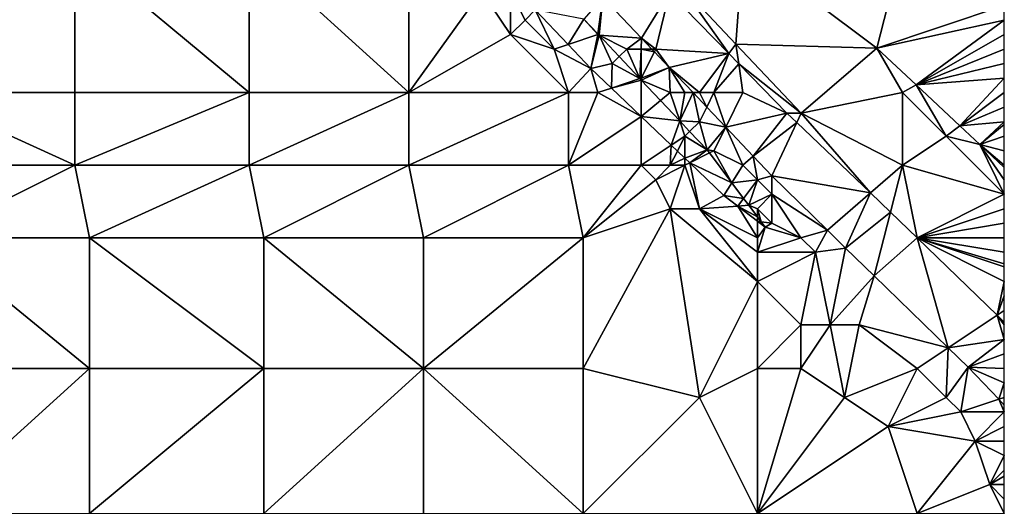
# Model space of a CAD drawing. Units: metres. Extents: x 77500 to 78125, y 344500 to 345000.
# Drawn here: x 78057 to 78125, y 344768 to 344802 of the extents above; entities that cross this region are included whole.
import ezdxf

# ---------------------------------------------------------------- set-up
doc = ezdxf.new("R2010")
doc.units = ezdxf.units.M
doc.layers.add('Terrain', color=15, linetype='Continuous')

msp = doc.modelspace()

# ---------------------------------------------------------------- linework, layer by layer
at = {"layer": 'Terrain'}
for points in [[(78050, 344797, 248.16), (78061, 344807, 248.13), (78050, 344807, 248.05), (78050, 344797, 248.16)], [(78061, 344797, 248.25), (78061, 344807, 248.13), (78050, 344797, 248.16), (78061, 344797, 248.25)], [(78061, 344797, 248.25), (78073, 344797, 248.4), (78061, 344807, 248.13), (78061, 344797, 248.25)], [(78073, 344797, 248.4), (78073, 344807, 248.31), (78061, 344807, 248.13), (78073, 344797, 248.4)], [(78073, 344797, 248.4), (78084, 344797, 248.52), (78073, 344807, 248.31), (78073, 344797, 248.4)], [(78084, 344797, 248.52), (78084, 344807, 248.55), (78073, 344807, 248.31), (78084, 344797, 248.52)], [(78084, 344797, 248.52), (78089, 344804, 248.63), (78084, 344807, 248.55), (78084, 344797, 248.52)], [(78102.717, 344804.371, 249.577), (78106.523, 344800.341, 249.583), (78107, 344807, 249.64), (78102.717, 344804.371, 249.577)], [(78116.218, 344800.073, 249.492), (78107, 344807, 249.64), (78106.523, 344800.341, 249.583), (78116.218, 344800.073, 249.492)], [(78116.218, 344800.073, 249.492), (78118, 344807, 249.52), (78107, 344807, 249.64), (78116.218, 344800.073, 249.492)], [(78116.218, 344800.073, 249.492), (78125, 344803, 249.52), (78118, 344807, 249.52), (78116.218, 344800.073, 249.492)], [(78106.031, 344799.69, 249.626), (78102.717, 344804.371, 249.577), (78101.94, 344803.894, 249.633), (78106.031, 344799.69, 249.626)], [(78106.031, 344799.69, 249.626), (78106.523, 344800.341, 249.583), (78102.717, 344804.371, 249.577), (78106.031, 344799.69, 249.626)], [(78084, 344797, 248.52), (78091, 344801, 248.66), (78089, 344804, 248.63), (78084, 344797, 248.52)], [(78091, 344801, 248.66), (78091, 344804, 248.91), (78089, 344804, 248.63), (78091, 344801, 248.66)], [(78091, 344801, 248.66), (78092, 344802, 248.77), (78091, 344804, 248.91), (78091, 344801, 248.66)], [(78092, 344802, 248.77), (78092.705, 344802.705, 248.808), (78091, 344804, 248.91), (78092, 344802, 248.77)], [(78101.94, 344803.894, 249.633), (78097.344, 344803.578, 249.686), (78100.025, 344800.744, 249.677), (78101.94, 344803.894, 249.633)], [(78101, 344800, 249.81), (78101.94, 344803.894, 249.633), (78100.025, 344800.744, 249.677), (78101, 344800, 249.81)], [(78101, 344800, 249.81), (78106.031, 344799.69, 249.626), (78101.94, 344803.894, 249.633), (78101, 344800, 249.81)], [(78097.006, 344801.046, 249.602), (78097.344, 344803.578, 249.686), (78096.057, 344802.054, 249.582), (78097.006, 344801.046, 249.602)], [(78097.006, 344801.046, 249.602), (78097.094, 344800.953, 249.604), (78097.344, 344803.578, 249.686), (78097.006, 344801.046, 249.602)], [(78097.344, 344803.578, 249.686), (78097.094, 344800.953, 249.604), (78100.025, 344800.744, 249.677), (78097.344, 344803.578, 249.686)], [(78094, 344800, 248.86), (78092.705, 344802.705, 248.808), (78092, 344802, 248.77), (78094, 344800, 248.86)], [(78094, 344800, 248.86), (78094.966, 344800.322, 248.838), (78092.705, 344802.705, 248.808), (78094, 344800, 248.86)], [(78096.057, 344802.054, 249.582), (78092.705, 344802.705, 248.808), (78094.966, 344800.322, 248.838), (78096.057, 344802.054, 249.582)], [(78116.218, 344800.073, 249.492), (78125, 344802, 249.51), (78125, 344803, 249.52), (78116.218, 344800.073, 249.492)], [(78094, 344800, 248.86), (78092, 344802, 248.77), (78091, 344801, 248.66), (78094, 344800, 248.86)], [(78097, 344801, 249.72), (78096.057, 344802.054, 249.582), (78094.966, 344800.322, 248.838), (78097, 344801, 249.72)], [(78097, 344801, 249.72), (78097.006, 344801.046, 249.602), (78096.057, 344802.054, 249.582), (78097, 344801, 249.72)], [(78116.218, 344800.073, 249.492), (78118.93, 344797.532, 249.502), (78125, 344802, 249.51), (78116.218, 344800.073, 249.492)], [(78118.93, 344797.532, 249.502), (78125, 344801, 249.51), (78125, 344802, 249.51), (78118.93, 344797.532, 249.502)], [(78084, 344797, 248.52), (78095, 344797, 248.77), (78091, 344801, 248.66), (78084, 344797, 248.52)], [(78095, 344797, 248.77), (78094, 344800, 248.86), (78091, 344801, 248.66), (78095, 344797, 248.77)], [(78097, 344801, 249.72), (78094.966, 344800.322, 248.838), (78096.531, 344798.673, 248.859), (78097, 344801, 249.72)], [(78097, 344801, 249.72), (78096.531, 344798.673, 248.859), (78097.094, 344800.953, 249.604), (78097, 344801, 249.72)], [(78097, 344801, 249.72), (78097.094, 344800.953, 249.604), (78097.006, 344801.046, 249.602), (78097, 344801, 249.72)], [(78118.93, 344797.532, 249.502), (78125, 344800, 249.53), (78125, 344801, 249.51), (78118.93, 344797.532, 249.502)], [(78096.531, 344798.673, 248.859), (78094.966, 344800.322, 248.838), (78094, 344800, 248.86), (78096.531, 344798.673, 248.859)], [(78098, 344799, 249.59), (78097.094, 344800.953, 249.604), (78096.531, 344798.673, 248.859), (78098, 344799, 249.59)], [(78098, 344799, 249.59), (78098.48, 344799.48, 249.633), (78097.094, 344800.953, 249.604), (78098, 344799, 249.59)], [(78099, 344800, 249.87), (78100.025, 344800.744, 249.677), (78097.094, 344800.953, 249.604), (78099, 344800, 249.87)], [(78099, 344800, 249.87), (78097.094, 344800.953, 249.604), (78098.48, 344799.48, 249.633), (78099, 344800, 249.87)], [(78100, 344800, 249.87), (78100.025, 344800.744, 249.677), (78099, 344800, 249.87), (78100, 344800, 249.87)], [(78100, 344800, 249.87), (78100.729, 344800, 249.675), (78100.025, 344800.744, 249.677), (78100, 344800, 249.87)], [(78101, 344800, 249.81), (78100.025, 344800.744, 249.677), (78100.729, 344800, 249.675), (78101, 344800, 249.81)], [(78106.031, 344799.69, 249.626), (78106.717, 344798.985, 249.625), (78106.523, 344800.341, 249.583), (78106.031, 344799.69, 249.626)], [(78111.008, 344795.592, 249.59), (78106.523, 344800.341, 249.583), (78106.717, 344798.985, 249.625), (78111.008, 344795.592, 249.59)], [(78116.218, 344800.073, 249.492), (78106.523, 344800.341, 249.583), (78111.008, 344795.592, 249.59), (78116.218, 344800.073, 249.492)], [(78096.531, 344798.673, 248.859), (78094, 344800, 248.86), (78095, 344797, 248.77), (78096.531, 344798.673, 248.859)], [(78099, 344800, 249.87), (78098.48, 344799.48, 249.633), (78099.905, 344797.968, 249.663), (78099, 344800, 249.87)], [(78100, 344800, 249.87), (78099, 344800, 249.87), (78099.905, 344797.968, 249.663), (78100, 344800, 249.87)], [(78100, 344798, 249.76), (78100, 344800, 249.87), (78099.905, 344797.968, 249.663), (78100, 344798, 249.76)], [(78100, 344798, 249.76), (78100.906, 344799.813, 249.674), (78100, 344800, 249.87), (78100, 344798, 249.76)], [(78100, 344800, 249.87), (78100.906, 344799.813, 249.674), (78100.729, 344800, 249.675), (78100, 344800, 249.87)], [(78100, 344798, 249.76), (78101.919, 344798.742, 249.671), (78100.906, 344799.813, 249.674), (78100, 344798, 249.76)], [(78101, 344800, 249.81), (78100.729, 344800, 249.675), (78100.906, 344799.813, 249.674), (78101, 344800, 249.81)], [(78101, 344800, 249.81), (78100.906, 344799.813, 249.674), (78101.919, 344798.742, 249.671), (78101, 344800, 249.81)], [(78101, 344800, 249.81), (78101.919, 344798.742, 249.671), (78106.031, 344799.69, 249.626), (78101, 344800, 249.81)], [(78104, 344797, 249.82), (78106.031, 344799.69, 249.626), (78101.919, 344798.742, 249.671), (78104, 344797, 249.82)], [(78105, 344797, 249.76), (78106.031, 344799.69, 249.626), (78104, 344797, 249.82), (78105, 344797, 249.76)], [(78105, 344797, 249.76), (78106.717, 344798.985, 249.625), (78106.031, 344799.69, 249.626), (78105, 344797, 249.76)], [(78118, 344797, 249.55), (78116.218, 344800.073, 249.492), (78111.008, 344795.592, 249.59), (78118, 344797, 249.55)], [(78118, 344797, 249.55), (78118.93, 344797.532, 249.502), (78116.218, 344800.073, 249.492), (78118, 344797, 249.55)], [(78118.93, 344797.532, 249.502), (78125, 344799, 249.57), (78125, 344800, 249.53), (78118.93, 344797.532, 249.502)], [(78098, 344799, 249.59), (78096.531, 344798.673, 248.859), (78097.95, 344797.317, 248.921), (78098, 344799, 249.59)], [(78098, 344799, 249.59), (78097.95, 344797.317, 248.921), (78099.905, 344797.968, 249.663), (78098, 344799, 249.59)], [(78098, 344799, 249.59), (78099.905, 344797.968, 249.663), (78098.48, 344799.48, 249.633), (78098, 344799, 249.59)], [(78107, 344797, 249.73), (78106.717, 344798.985, 249.625), (78105, 344797, 249.76), (78107, 344797, 249.73)], [(78110.02, 344795.59, 249.62), (78111.008, 344795.592, 249.59), (78106.717, 344798.985, 249.625), (78110.02, 344795.59, 249.62)], [(78110.02, 344795.59, 249.62), (78106.717, 344798.985, 249.625), (78107, 344797, 249.73), (78110.02, 344795.59, 249.62)], [(78118.93, 344797.532, 249.502), (78125, 344798, 249.59), (78125, 344799, 249.57), (78118.93, 344797.532, 249.502)], [(78097, 344797, 248.98), (78096.531, 344798.673, 248.859), (78095, 344797, 248.77), (78097, 344797, 248.98)], [(78097, 344797, 248.98), (78097.95, 344797.317, 248.921), (78096.531, 344798.673, 248.859), (78097, 344797, 248.98)], [(78102, 344797, 249.88), (78101.919, 344798.742, 249.671), (78100, 344797.867, 249.665), (78102, 344797, 249.88)], [(78100, 344798, 249.76), (78100, 344797.867, 249.665), (78101.919, 344798.742, 249.671), (78100, 344798, 249.76)], [(78104, 344797, 249.82), (78101.919, 344798.742, 249.671), (78103.567, 344797, 249.674), (78104, 344797, 249.82)], [(78103, 344797, 249.87), (78103.567, 344797, 249.674), (78101.919, 344798.742, 249.671), (78103, 344797, 249.87)], [(78103, 344797, 249.87), (78101.919, 344798.742, 249.671), (78102, 344797, 249.88), (78103, 344797, 249.87)], [(78099.905, 344797.968, 249.663), (78097.95, 344797.317, 248.921), (78100, 344797.867, 249.665), (78099.905, 344797.968, 249.663)], [(78100, 344797.867, 249.665), (78097.95, 344797.317, 248.921), (78100, 344795.357, 249.011), (78100, 344797.867, 249.665)], [(78100, 344798, 249.76), (78099.905, 344797.968, 249.663), (78100, 344797.867, 249.665), (78100, 344798, 249.76)], [(78102, 344797, 249.88), (78100, 344797.867, 249.665), (78101.333, 344796.452, 249.693), (78102, 344797, 249.88)], [(78100, 344797.867, 249.665), (78100, 344795.357, 249.011), (78101.333, 344796.452, 249.693), (78100, 344797.867, 249.665)], [(78118.93, 344797.532, 249.502), (78121.944, 344794.708, 249.513), (78125, 344798, 249.59), (78118.93, 344797.532, 249.502)], [(78125, 344797, 249.61), (78125, 344798, 249.59), (78121.944, 344794.708, 249.513), (78125, 344797, 249.61)], [(78050, 344797, 248.16), (78050, 344792, 248.19), (78061, 344792, 248.31), (78050, 344797, 248.16)], [(78061, 344797, 248.25), (78050, 344797, 248.16), (78061, 344792, 248.31), (78061, 344797, 248.25)], [(78061, 344792, 248.31), (78073, 344792, 248.47), (78073, 344797, 248.4), (78061, 344792, 248.31)], [(78061, 344797, 248.25), (78061, 344792, 248.31), (78073, 344797, 248.4), (78061, 344797, 248.25)], [(78073, 344797, 248.4), (78073, 344792, 248.47), (78084, 344797, 248.52), (78073, 344797, 248.4)], [(78084, 344797, 248.52), (78073, 344792, 248.47), (78084, 344792, 248.58), (78084, 344797, 248.52)], [(78084, 344792, 248.58), (78095, 344792, 248.81), (78095, 344797, 248.77), (78084, 344792, 248.58)], [(78084, 344797, 248.52), (78084, 344792, 248.58), (78095, 344797, 248.77), (78084, 344797, 248.52)], [(78097, 344797, 248.98), (78095, 344797, 248.77), (78095, 344792, 248.81), (78097, 344797, 248.98)], [(78097, 344797, 248.98), (78095, 344792, 248.81), (78100, 344795.357, 249.011), (78097, 344797, 248.98)], [(78097, 344797, 248.98), (78100, 344795.357, 249.011), (78097.95, 344797.317, 248.921), (78097, 344797, 248.98)], [(78102, 344797, 249.88), (78101.333, 344796.452, 249.693), (78102.649, 344795.054, 249.72), (78102, 344797, 249.88)], [(78103, 344797, 249.87), (78102, 344797, 249.88), (78102.649, 344795.054, 249.72), (78103, 344797, 249.87)], [(78103, 344797, 249.87), (78102.649, 344795.054, 249.72), (78103.567, 344797, 249.674), (78103, 344797, 249.87)], [(78103.567, 344797, 249.674), (78102.649, 344795.054, 249.72), (78104, 344795, 249.85), (78103.567, 344797, 249.674)], [(78104, 344797, 249.82), (78103.567, 344797, 249.674), (78104.505, 344796.009, 249.676), (78104, 344797, 249.82)], [(78103.567, 344797, 249.674), (78104, 344795, 249.85), (78104.505, 344796.009, 249.676), (78103.567, 344797, 249.674)], [(78105, 344797, 249.76), (78104, 344797, 249.82), (78104.505, 344796.009, 249.676), (78105, 344797, 249.76)], [(78105, 344797, 249.76), (78104.505, 344796.009, 249.676), (78105.813, 344794.626, 249.678), (78105, 344797, 249.76)], [(78107, 344797, 249.73), (78105, 344797, 249.76), (78105.813, 344794.626, 249.678), (78107, 344797, 249.73)], [(78110.02, 344795.59, 249.62), (78107, 344797, 249.73), (78105.813, 344794.626, 249.678), (78110.02, 344795.59, 249.62)], [(78118, 344797, 249.55), (78111.008, 344795.592, 249.59), (78118, 344792, 249.67), (78118, 344797, 249.55)], [(78118, 344797, 249.55), (78121, 344794, 249.54), (78118.93, 344797.532, 249.502), (78118, 344797, 249.55)], [(78118, 344797, 249.55), (78118, 344792, 249.67), (78121, 344794, 249.54), (78118, 344797, 249.55)], [(78118.93, 344797.532, 249.502), (78121, 344794, 249.54), (78121.944, 344794.708, 249.513), (78118.93, 344797.532, 249.502)], [(78125, 344797, 249.61), (78121.944, 344794.708, 249.513), (78125, 344796, 249.62), (78125, 344797, 249.61)], [(78101.333, 344796.452, 249.693), (78100, 344795.357, 249.011), (78102.649, 344795.054, 249.72), (78101.333, 344796.452, 249.693)], [(78104, 344795, 249.85), (78105.813, 344794.626, 249.678), (78104.505, 344796.009, 249.676), (78104, 344795, 249.85)], [(78110.02, 344795.59, 249.62), (78105.813, 344794.626, 249.678), (78107.703, 344792.63, 249.682), (78110.02, 344795.59, 249.62)], [(78110.703, 344794.938, 249.627), (78110.02, 344795.59, 249.62), (78107.703, 344792.63, 249.682), (78110.703, 344794.938, 249.627)], [(78110.703, 344794.938, 249.627), (78111.008, 344795.592, 249.59), (78110.02, 344795.59, 249.62), (78110.703, 344794.938, 249.627)], [(78110.703, 344794.938, 249.627), (78115.788, 344790.089, 249.678), (78111.008, 344795.592, 249.59), (78110.703, 344794.938, 249.627)], [(78118, 344792, 249.67), (78111.008, 344795.592, 249.59), (78115.788, 344790.089, 249.678), (78118, 344792, 249.67)], [(78121.944, 344794.708, 249.513), (78125, 344795, 249.61), (78125, 344796, 249.62), (78121.944, 344794.708, 249.513)], [(78100, 344792, 248.97), (78100, 344795.357, 249.011), (78095, 344792, 248.81), (78100, 344792, 248.97)], [(78100, 344792, 248.97), (78102.069, 344793.379, 249.101), (78100, 344795.357, 249.011), (78100, 344792, 248.97)], [(78102.649, 344795.054, 249.72), (78100, 344795.357, 249.011), (78102.069, 344793.379, 249.101), (78102.649, 344795.054, 249.72)], [(78103, 344794, 249.7), (78102.649, 344795.054, 249.72), (78102.069, 344793.379, 249.101), (78103, 344794, 249.7)], [(78103, 344794, 249.7), (78103.33, 344794.33, 249.735), (78102.649, 344795.054, 249.72), (78103, 344794, 249.7)], [(78104, 344795, 249.85), (78102.649, 344795.054, 249.72), (78103.33, 344794.33, 249.735), (78104, 344795, 249.85)], [(78104, 344795, 249.85), (78103.33, 344794.33, 249.735), (78104.534, 344793.052, 249.76), (78104, 344795, 249.85)], [(78104, 344795, 249.85), (78104.534, 344793.052, 249.76), (78105.813, 344794.626, 249.678), (78104, 344795, 249.85)], [(78110.703, 344794.938, 249.627), (78107.703, 344792.63, 249.682), (78108.992, 344791.267, 249.684), (78110.703, 344794.938, 249.627)], [(78110.703, 344794.938, 249.627), (78108.992, 344791.267, 249.684), (78115.788, 344790.089, 249.678), (78110.703, 344794.938, 249.627)], [(78123.319, 344793.42, 249.518), (78125, 344795, 249.61), (78121.944, 344794.708, 249.513), (78123.319, 344793.42, 249.518)], [(78123.319, 344793.42, 249.518), (78125, 344794.8, 249.608), (78125, 344795, 249.61), (78123.319, 344793.42, 249.518)], [(78103, 344794, 249.7), (78104.534, 344793.052, 249.76), (78103.33, 344794.33, 249.735), (78103, 344794, 249.7)], [(78105, 344793, 249.78), (78105.813, 344794.626, 249.678), (78104.534, 344793.052, 249.76), (78105, 344793, 249.78)], [(78107, 344792, 249.89), (78105.813, 344794.626, 249.678), (78105, 344793, 249.78), (78107, 344792, 249.89)], [(78107.703, 344792.63, 249.682), (78105.813, 344794.626, 249.678), (78107, 344792, 249.89), (78107.703, 344792.63, 249.682)], [(78121, 344794, 249.54), (78123.319, 344793.42, 249.518), (78121.944, 344794.708, 249.513), (78121, 344794, 249.54)], [(78123.319, 344793.42, 249.518), (78125, 344794, 249.6), (78125, 344794.8, 249.608), (78123.319, 344793.42, 249.518)], [(78103, 344794, 249.7), (78102.069, 344793.379, 249.101), (78102.489, 344792.977, 249.119), (78103, 344794, 249.7)], [(78103, 344794, 249.7), (78102.489, 344792.977, 249.119), (78103, 344792.489, 249.142), (78103, 344794, 249.7)], [(78103, 344794, 249.7), (78103, 344792.489, 249.142), (78104.534, 344793.052, 249.76), (78103, 344794, 249.7)], [(78118, 344792, 249.67), (78125, 344790, 249.58), (78121, 344794, 249.54), (78118, 344792, 249.67)], [(78121, 344794, 249.54), (78125, 344790, 249.58), (78123.319, 344793.42, 249.518), (78121, 344794, 249.54)], [(78123.319, 344793.42, 249.518), (78125, 344793, 249.59), (78125, 344794, 249.6), (78123.319, 344793.42, 249.518)], [(78102, 344792, 249.19), (78102.069, 344793.379, 249.101), (78100, 344792, 248.97), (78102, 344792, 249.19)], [(78102, 344792, 249.19), (78102.489, 344792.977, 249.119), (78102.069, 344793.379, 249.101), (78102, 344792, 249.19)], [(78102, 344792, 249.19), (78103, 344792.489, 249.142), (78102.489, 344792.977, 249.119), (78102, 344792, 249.19)], [(78104.534, 344793.052, 249.76), (78103, 344792.489, 249.142), (78103.336, 344792.168, 249.156), (78104.534, 344793.052, 249.76)], [(78104.69, 344792.845, 249.755), (78104.534, 344793.052, 249.76), (78103.336, 344792.168, 249.156), (78104.69, 344792.845, 249.755)], [(78104.69, 344792.845, 249.755), (78103.336, 344792.168, 249.156), (78106.236, 344790.788, 249.706), (78104.69, 344792.845, 249.755)], [(78105, 344793, 249.78), (78104.534, 344793.052, 249.76), (78104.69, 344792.845, 249.755), (78105, 344793, 249.78)], [(78105, 344793, 249.78), (78104.69, 344792.845, 249.755), (78106.236, 344790.788, 249.706), (78105, 344793, 249.78)], [(78107, 344792, 249.89), (78105, 344793, 249.78), (78106.236, 344790.788, 249.706), (78107, 344792, 249.89)], [(78125, 344792, 249.58), (78125, 344793, 249.59), (78123.319, 344793.42, 249.518), (78125, 344792, 249.58)], [(78125, 344792, 249.58), (78123.319, 344793.42, 249.518), (78125, 344791.845, 249.525), (78125, 344792, 249.58)], [(78123.319, 344793.42, 249.518), (78125, 344790, 249.58), (78125, 344791, 249.58), (78123.319, 344793.42, 249.518)], [(78123.319, 344793.42, 249.518), (78125, 344791, 249.58), (78125, 344791.845, 249.525), (78123.319, 344793.42, 249.518)], [(78103, 344792, 249.37), (78103, 344792.489, 249.142), (78102, 344792, 249.19), (78103, 344792, 249.37)], [(78103, 344792, 249.37), (78103.336, 344792.168, 249.156), (78103, 344792.489, 249.142), (78103, 344792, 249.37)], [(78103, 344792, 249.37), (78104, 344789, 249.17), (78103.336, 344792.168, 249.156), (78103, 344792, 249.37)], [(78104, 344789, 249.17), (78105.688, 344789.919, 249.259), (78103.336, 344792.168, 249.156), (78104, 344789, 249.17)], [(78106.236, 344790.788, 249.706), (78103.336, 344792.168, 249.156), (78105.688, 344789.919, 249.259), (78106.236, 344790.788, 249.706)], [(78108, 344791, 249.92), (78107.703, 344792.63, 249.682), (78107, 344792, 249.89), (78108, 344791, 249.92)], [(78108, 344791, 249.92), (78108.992, 344791.267, 249.684), (78107.703, 344792.63, 249.682), (78108, 344791, 249.92)], [(78061, 344792, 248.31), (78050, 344792, 248.19), (78051, 344787, 248.26), (78061, 344792, 248.31)], [(78061, 344792, 248.31), (78051, 344787, 248.26), (78062, 344787, 248.42), (78061, 344792, 248.31)], [(78061, 344792, 248.31), (78062, 344787, 248.42), (78073, 344792, 248.47), (78061, 344792, 248.31)], [(78073, 344792, 248.47), (78062, 344787, 248.42), (78074, 344787, 248.58), (78073, 344792, 248.47)], [(78073, 344792, 248.47), (78074, 344787, 248.58), (78084, 344792, 248.58), (78073, 344792, 248.47)], [(78084, 344792, 248.58), (78074, 344787, 248.58), (78085, 344787, 248.73), (78084, 344792, 248.58)], [(78084, 344792, 248.58), (78085, 344787, 248.73), (78095, 344792, 248.81), (78084, 344792, 248.58)], [(78095, 344792, 248.81), (78085, 344787, 248.73), (78096, 344787, 248.86), (78095, 344792, 248.81)], [(78100, 344792, 248.97), (78095, 344792, 248.81), (78096, 344787, 248.86), (78100, 344792, 248.97)], [(78100, 344792, 248.97), (78096, 344787, 248.86), (78101, 344791, 248.99), (78100, 344792, 248.97)], [(78102, 344792, 249.19), (78100, 344792, 248.97), (78101, 344791, 248.99), (78102, 344792, 249.19)], [(78103, 344792, 249.37), (78102, 344792, 249.19), (78101, 344791, 248.99), (78103, 344792, 249.37)], [(78103, 344792, 249.37), (78101, 344791, 248.99), (78102, 344789, 249.01), (78103, 344792, 249.37)], [(78103, 344792, 249.37), (78102, 344789, 249.01), (78104, 344789, 249.17), (78103, 344792, 249.37)], [(78108, 344791, 249.92), (78107, 344792, 249.89), (78106.236, 344790.788, 249.706), (78108, 344791, 249.92)], [(78118, 344792, 249.67), (78115.788, 344790.089, 249.678), (78117.168, 344788.772, 249.692), (78118, 344792, 249.67)], [(78118, 344792, 249.67), (78117.168, 344788.772, 249.692), (78119, 344787, 249.72), (78118, 344792, 249.67)], [(78118, 344792, 249.67), (78119, 344787, 249.72), (78125, 344790, 249.58), (78118, 344792, 249.67)], [(78101, 344791, 248.99), (78096, 344787, 248.86), (78102, 344789, 249.01), (78101, 344791, 248.99)], [(78108, 344791, 249.92), (78106.236, 344790.788, 249.706), (78107.04, 344789.717, 249.68), (78108, 344791, 249.92)], [(78108, 344791, 249.92), (78107.04, 344789.717, 249.68), (78107.4, 344789.239, 249.669), (78108, 344791, 249.92)], [(78108, 344791, 249.92), (78107.4, 344789.239, 249.669), (78109, 344790, 249.91), (78108, 344791, 249.92)], [(78108, 344791, 249.92), (78109, 344790, 249.91), (78108.992, 344791.267, 249.684), (78108, 344791, 249.92)], [(78109, 344790, 249.91), (78112.816, 344787.522, 249.774), (78108.992, 344791.267, 249.684), (78109, 344790, 249.91)], [(78115.788, 344790.089, 249.678), (78108.992, 344791.267, 249.684), (78112.816, 344787.522, 249.774), (78115.788, 344790.089, 249.678)], [(78107.04, 344789.717, 249.68), (78106.236, 344790.788, 249.706), (78105.688, 344789.919, 249.259), (78107.04, 344789.717, 249.68)], [(78104, 344789, 249.17), (78106.643, 344789.186, 249.385), (78105.688, 344789.919, 249.259), (78104, 344789, 249.17)], [(78107.04, 344789.717, 249.68), (78105.688, 344789.919, 249.259), (78106.643, 344789.186, 249.385), (78107.04, 344789.717, 249.68)], [(78107.04, 344789.717, 249.68), (78106.643, 344789.186, 249.385), (78107.4, 344789.239, 249.669), (78107.04, 344789.717, 249.68)], [(78109, 344790, 249.91), (78107.4, 344789.239, 249.669), (78108, 344789, 249.85), (78109, 344790, 249.91)], [(78109, 344790, 249.91), (78108, 344789, 249.85), (78109, 344788, 249.84), (78109, 344790, 249.91)], [(78109, 344790, 249.91), (78109, 344788, 249.84), (78111, 344787, 249.94), (78109, 344790, 249.91)], [(78109, 344790, 249.91), (78111, 344787, 249.94), (78112.816, 344787.522, 249.774), (78109, 344790, 249.91)], [(78115.788, 344790.089, 249.678), (78112.816, 344787.522, 249.774), (78114.069, 344786.296, 249.803), (78115.788, 344790.089, 249.678)], [(78115.788, 344790.089, 249.678), (78114.069, 344786.296, 249.803), (78117.168, 344788.772, 249.692), (78115.788, 344790.089, 249.678)], [(78125, 344789, 249.59), (78125, 344790, 249.58), (78119, 344787, 249.72), (78125, 344789, 249.59)], [(78102, 344789, 249.01), (78096, 344778, 249.06), (78104, 344776, 249.23), (78102, 344789, 249.01)], [(78102, 344789, 249.01), (78096, 344787, 248.86), (78096, 344778, 249.06), (78102, 344789, 249.01)], [(78102, 344789, 249.01), (78104, 344776, 249.23), (78108, 344784, 249.28), (78102, 344789, 249.01)], [(78102, 344789, 249.01), (78108, 344784, 249.28), (78104, 344789, 249.17), (78102, 344789, 249.01)], [(78104, 344789, 249.17), (78108, 344787, 249.57), (78106.643, 344789.186, 249.385), (78104, 344789, 249.17)], [(78104, 344789, 249.17), (78108, 344784, 249.28), (78108, 344786, 249.44), (78104, 344789, 249.17)], [(78104, 344789, 249.17), (78108, 344786, 249.44), (78108, 344787, 249.57), (78104, 344789, 249.17)], [(78107.4, 344789.239, 249.669), (78106.643, 344789.186, 249.385), (78108, 344788.44, 249.65), (78107.4, 344789.239, 249.669)], [(78108, 344788.44, 249.65), (78106.643, 344789.186, 249.385), (78108, 344788.144, 249.564), (78108, 344788.44, 249.65)], [(78108, 344788.144, 249.564), (78106.643, 344789.186, 249.385), (78108, 344787, 249.57), (78108, 344788.144, 249.564)], [(78108, 344789, 249.85), (78107.4, 344789.239, 249.669), (78108, 344788.44, 249.65), (78108, 344789, 249.85)], [(78108, 344789, 249.85), (78108, 344788.44, 249.65), (78108.249, 344788.108, 249.642), (78108, 344789, 249.85)], [(78108, 344789, 249.85), (78108.249, 344788.108, 249.642), (78109, 344788, 249.84), (78108, 344789, 249.85)], [(78117.168, 344788.772, 249.692), (78114.069, 344786.296, 249.803), (78116.034, 344784.371, 249.849), (78117.168, 344788.772, 249.692)], [(78117.168, 344788.772, 249.692), (78116.034, 344784.371, 249.849), (78119, 344786.999, 249.707), (78117.168, 344788.772, 249.692)], [(78117.168, 344788.772, 249.692), (78119, 344786.999, 249.707), (78119, 344787, 249.72), (78117.168, 344788.772, 249.692)], [(78125, 344788, 249.61), (78125, 344789, 249.59), (78119, 344787, 249.72), (78125, 344788, 249.61)], [(78108, 344788.44, 249.65), (78108, 344788.144, 249.564), (78108.249, 344788.108, 249.642), (78108, 344788.44, 249.65)], [(78108.249, 344788.108, 249.642), (78108, 344788.144, 249.564), (78108.525, 344787.741, 249.633), (78108.249, 344788.108, 249.642)], [(78108, 344788.144, 249.564), (78108, 344787, 249.57), (78108.525, 344787.741, 249.633), (78108, 344788.144, 249.564)], [(78109, 344788, 249.84), (78108.249, 344788.108, 249.642), (78108.525, 344787.741, 249.633), (78109, 344788, 249.84)], [(78108.525, 344787.741, 249.633), (78108, 344787, 249.57), (78108, 344786, 249.44), (78108.525, 344787.741, 249.633)], [(78108.525, 344787.741, 249.633), (78108, 344786, 249.44), (78111, 344787, 249.94), (78108.525, 344787.741, 249.633)], [(78109, 344788, 249.84), (78108.525, 344787.741, 249.633), (78111, 344787, 249.94), (78109, 344788, 249.84)], [(78112.816, 344787.522, 249.774), (78111, 344787, 249.94), (78112, 344786, 249.96), (78112.816, 344787.522, 249.774)], [(78112.816, 344787.522, 249.774), (78112, 344786, 249.96), (78114.069, 344786.296, 249.803), (78112.816, 344787.522, 249.774)], [(78125, 344788, 249.61), (78119, 344786.999, 249.707), (78125, 344787, 249.64), (78125, 344788, 249.61)], [(78125, 344788, 249.61), (78119, 344787, 249.72), (78119, 344786.999, 249.707), (78125, 344788, 249.61)], [(78051, 344778, 248.42), (78062, 344778, 248.56), (78051, 344787, 248.26), (78051, 344778, 248.42)], [(78051, 344787, 248.26), (78062, 344778, 248.56), (78062, 344787, 248.42), (78051, 344787, 248.26)], [(78062, 344778, 248.56), (78074, 344778, 248.75), (78062, 344787, 248.42), (78062, 344778, 248.56)], [(78074, 344778, 248.75), (78074, 344787, 248.58), (78062, 344787, 248.42), (78074, 344778, 248.75)], [(78074, 344778, 248.75), (78085, 344778, 248.89), (78074, 344787, 248.58), (78074, 344778, 248.75)], [(78074, 344787, 248.58), (78085, 344778, 248.89), (78085, 344787, 248.73), (78074, 344787, 248.58)], [(78085, 344778, 248.89), (78096, 344787, 248.86), (78085, 344787, 248.73), (78085, 344778, 248.89)], [(78096, 344778, 249.06), (78096, 344787, 248.86), (78085, 344778, 248.89), (78096, 344778, 249.06)], [(78111, 344787, 249.94), (78108, 344786, 249.44), (78112, 344786, 249.96), (78111, 344787, 249.94)], [(78116.034, 344784.371, 249.849), (78121.133, 344779.422, 249.963), (78119, 344786.999, 249.707), (78116.034, 344784.371, 249.849)], [(78116.034, 344784.371, 249.849), (78119, 344786.999, 249.707), (78119, 344786.999, 249.707), (78116.034, 344784.371, 249.849)], [(78119, 344787, 249.72), (78119, 344786.999, 249.707), (78119, 344786.999, 249.707), (78119, 344787, 249.72)], [(78119, 344786.999, 249.707), (78125, 344786, 249.67), (78125, 344787, 249.64), (78119, 344786.999, 249.707)], [(78119, 344786.999, 249.707), (78121.133, 344779.422, 249.963), (78124.506, 344781.67, 249.754), (78119, 344786.999, 249.707)], [(78119, 344786.999, 249.707), (78124.506, 344781.67, 249.754), (78125, 344784, 249.72), (78119, 344786.999, 249.707)], [(78119, 344786.999, 249.707), (78125, 344784, 249.72), (78125, 344785, 249.7), (78119, 344786.999, 249.707)], [(78119, 344786.999, 249.707), (78125, 344785, 249.7), (78125, 344785.2, 249.694), (78119, 344786.999, 249.707)], [(78119, 344786.999, 249.707), (78125, 344785.2, 249.694), (78125, 344786, 249.67), (78119, 344786.999, 249.707)], [(78112, 344786, 249.96), (78113, 344781, 249.7), (78114.069, 344786.296, 249.803), (78112, 344786, 249.96)], [(78113, 344781, 249.7), (78116.034, 344784.371, 249.849), (78114.069, 344786.296, 249.803), (78113, 344781, 249.7)], [(78108, 344786, 249.44), (78108, 344784, 249.28), (78112, 344786, 249.96), (78108, 344786, 249.44)], [(78112, 344786, 249.96), (78108, 344784, 249.28), (78111, 344781, 249.45), (78112, 344786, 249.96)], [(78112, 344786, 249.96), (78111, 344781, 249.45), (78113, 344781, 249.7), (78112, 344786, 249.96)], [(78113, 344781, 249.7), (78115, 344781, 249.92), (78116.034, 344784.371, 249.849), (78113, 344781, 249.7)], [(78115, 344781, 249.92), (78121.133, 344779.422, 249.963), (78116.034, 344784.371, 249.849), (78115, 344781, 249.92)], [(78108, 344778, 249.34), (78108, 344784, 249.28), (78104, 344776, 249.23), (78108, 344778, 249.34)], [(78108, 344778, 249.34), (78111, 344781, 249.45), (78108, 344784, 249.28), (78108, 344778, 249.34)], [(78124.506, 344781.67, 249.754), (78125, 344783, 249.73), (78125, 344784, 249.72), (78124.506, 344781.67, 249.754)], [(78124.506, 344781.67, 249.754), (78125, 344782, 249.74), (78125, 344783, 249.73), (78124.506, 344781.67, 249.754)], [(78124.506, 344781.67, 249.754), (78125, 344781.192, 249.758), (78125, 344782, 249.74), (78124.506, 344781.67, 249.754)], [(78124.506, 344781.67, 249.754), (78121.133, 344779.422, 249.963), (78125, 344780, 249.81), (78124.506, 344781.67, 249.754)], [(78124.506, 344781.67, 249.754), (78125, 344780, 249.81), (78125, 344781, 249.77), (78124.506, 344781.67, 249.754)], [(78124.506, 344781.67, 249.754), (78125, 344781, 249.77), (78125, 344781.192, 249.758), (78124.506, 344781.67, 249.754)], [(78108, 344778, 249.34), (78111, 344778, 249.42), (78111, 344781, 249.45), (78108, 344778, 249.34)], [(78111, 344778, 249.42), (78113, 344781, 249.7), (78111, 344781, 249.45), (78111, 344778, 249.42)], [(78111, 344778, 249.42), (78114, 344776, 249.58), (78113, 344781, 249.7), (78111, 344778, 249.42)], [(78114, 344776, 249.58), (78115, 344781, 249.92), (78113, 344781, 249.7), (78114, 344776, 249.58)], [(78114, 344776, 249.58), (78119, 344778, 250.05), (78115, 344781, 249.92), (78114, 344776, 249.58)], [(78119, 344778, 250.05), (78121.133, 344779.422, 249.963), (78115, 344781, 249.92), (78119, 344778, 250.05)], [(78122.505, 344778.09, 249.994), (78125, 344780, 249.81), (78121.133, 344779.422, 249.963), (78122.505, 344778.09, 249.994)], [(78122.505, 344778.09, 249.994), (78125, 344779, 249.86), (78125, 344780, 249.81), (78122.505, 344778.09, 249.994)], [(78119, 344778, 250.05), (78121, 344776, 250.13), (78121.133, 344779.422, 249.963), (78119, 344778, 250.05)], [(78121, 344776, 250.13), (78122.505, 344778.09, 249.994), (78121.133, 344779.422, 249.963), (78121, 344776, 250.13)], [(78122.505, 344778.09, 249.994), (78125, 344778, 249.92), (78125, 344779, 249.86), (78122.505, 344778.09, 249.994)], [(78051, 344778, 248.42), (78051, 344768, 248.5), (78062, 344778, 248.56), (78051, 344778, 248.42)], [(78062, 344778, 248.56), (78051, 344768, 248.5), (78062, 344768, 248.58), (78062, 344778, 248.56)], [(78062, 344778, 248.56), (78062, 344768, 248.58), (78074, 344778, 248.75), (78062, 344778, 248.56)], [(78074, 344778, 248.75), (78062, 344768, 248.58), (78074, 344768, 248.79), (78074, 344778, 248.75)], [(78074, 344768, 248.79), (78085, 344768, 249.06), (78085, 344778, 248.89), (78074, 344768, 248.79)], [(78074, 344778, 248.75), (78074, 344768, 248.79), (78085, 344778, 248.89), (78074, 344778, 248.75)], [(78085, 344778, 248.89), (78085, 344768, 249.06), (78096, 344768, 249.41), (78085, 344778, 248.89)], [(78096, 344778, 249.06), (78085, 344778, 248.89), (78096, 344768, 249.41), (78096, 344778, 249.06)], [(78096, 344778, 249.06), (78096, 344768, 249.41), (78104, 344776, 249.23), (78096, 344778, 249.06)], [(78108, 344778, 249.34), (78104, 344776, 249.23), (78108, 344768, 249.76), (78108, 344778, 249.34)], [(78108, 344778, 249.34), (78108, 344768, 249.76), (78111, 344778, 249.42), (78108, 344778, 249.34)], [(78111, 344778, 249.42), (78108, 344768, 249.76), (78114, 344776, 249.58), (78111, 344778, 249.42)], [(78114, 344776, 249.58), (78117, 344774, 249.79), (78119, 344778, 250.05), (78114, 344776, 249.58)], [(78117, 344774, 249.79), (78121, 344776, 250.13), (78119, 344778, 250.05), (78117, 344774, 249.79)], [(78121, 344776, 250.13), (78122, 344775, 250.24), (78122.505, 344778.09, 249.994), (78121, 344776, 250.13)], [(78122, 344775, 250.24), (78124.62, 344775.873, 250.007), (78122.505, 344778.09, 249.994), (78122, 344775, 250.24)], [(78124.62, 344775.873, 250.007), (78125, 344777, 249.98), (78122.505, 344778.09, 249.994), (78124.62, 344775.873, 250.007)], [(78122.505, 344778.09, 249.994), (78125, 344777, 249.98), (78125, 344778, 249.92), (78122.505, 344778.09, 249.994)], [(78124.62, 344775.873, 250.007), (78125, 344776, 250.06), (78125, 344777, 249.98), (78124.62, 344775.873, 250.007)], [(78104, 344776, 249.23), (78096, 344768, 249.41), (78108, 344768, 249.76), (78104, 344776, 249.23)], [(78114, 344776, 249.58), (78108, 344768, 249.76), (78117, 344774, 249.79), (78114, 344776, 249.58)], [(78117, 344774, 249.79), (78122, 344775, 250.24), (78121, 344776, 250.13), (78117, 344774, 249.79)], [(78124.62, 344775.873, 250.007), (78125, 344775.475, 250.009), (78125, 344776, 250.06), (78124.62, 344775.873, 250.007)], [(78122, 344775, 250.24), (78125, 344775, 250.13), (78124.62, 344775.873, 250.007), (78122, 344775, 250.24)], [(78124.62, 344775.873, 250.007), (78125, 344775, 250.13), (78125, 344775.475, 250.009), (78124.62, 344775.873, 250.007)], [(78117, 344774, 249.79), (78123, 344773, 250.33), (78122, 344775, 250.24), (78117, 344774, 249.79)], [(78122, 344775, 250.24), (78123, 344773, 250.33), (78125, 344775, 250.13), (78122, 344775, 250.24)], [(78123, 344773, 250.33), (78125, 344774, 250.18), (78125, 344775, 250.13), (78123, 344773, 250.33)], [(78117, 344774, 249.79), (78108, 344768, 249.76), (78119, 344768, 250.17), (78117, 344774, 249.79)], [(78117, 344774, 249.79), (78119, 344768, 250.17), (78123, 344773, 250.33), (78117, 344774, 249.79)], [(78123, 344773, 250.33), (78125, 344773, 250.2), (78125, 344774, 250.18), (78123, 344773, 250.33)], [(78123, 344773, 250.33), (78119, 344768, 250.17), (78124, 344770, 250.35), (78123, 344773, 250.33)], [(78123, 344773, 250.33), (78124, 344770, 250.35), (78125, 344772, 250.23), (78123, 344773, 250.33)], [(78123, 344773, 250.33), (78125, 344772, 250.23), (78125, 344773, 250.2), (78123, 344773, 250.33)], [(78124, 344770, 250.35), (78125, 344771, 250.28), (78125, 344772, 250.23), (78124, 344770, 250.35)], [(78124, 344770, 250.35), (78125, 344770.571, 250.306), (78125, 344771, 250.28), (78124, 344770, 250.35)], [(78124, 344770, 250.35), (78125, 344770, 250.34), (78125, 344770.571, 250.306), (78124, 344770, 250.35)], [(78124, 344770, 250.35), (78119, 344768, 250.17), (78125, 344768, 250.46), (78124, 344770, 250.35)], [(78124, 344770, 250.35), (78125, 344768, 250.46), (78125, 344769, 250.41), (78124, 344770, 250.35)], [(78124, 344770, 250.35), (78125, 344769, 250.41), (78125, 344770, 250.34), (78124, 344770, 250.35)]]:
    msp.add_3dface(points, dxfattribs=at)

doc.saveas('drawing.dxf')
